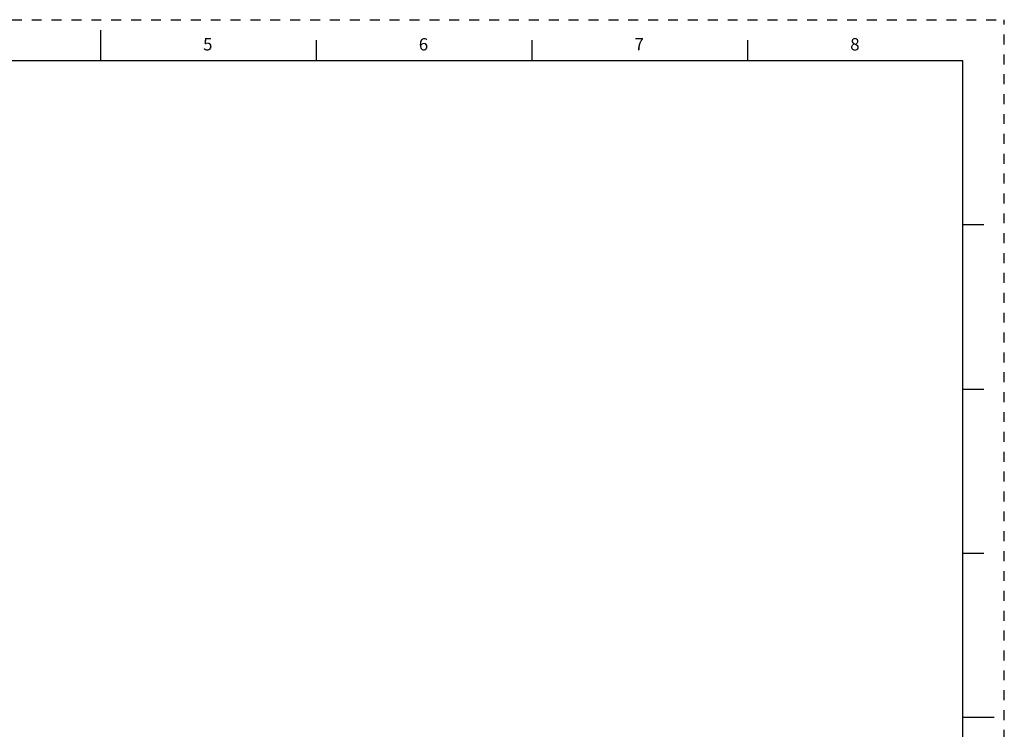
# Paper-space layout '889P-F4UBPM-2_1' of a CAD drawing. Units: inches. Extents: x 0 to 22, y 0 to 17.
# Drawn here: x 10 to 22, y 8.4 to 17 of the extents above; entities that cross this region are included whole.
import ezdxf

# ---------------------------------------------------------------- set-up
doc = ezdxf.new("R2010")
doc.units = ezdxf.units.IN
doc.header["$LTSCALE"] = 1.21
doc.header["$MEASUREMENT"] = 0
doc.linetypes.add('HIDDEN', pattern=[0.2, 0.1, -0.1])
doc.layers.get('0').update_dxf_attribs({"linetype": 'CONTINUOUS'})
doc.layers.add('DEFAULT_2', color=8, linetype='HIDDEN')
doc.styles.add('TEXTSTYLE_2', font='txt')

psp = doc.layouts.new('889P-F4UBPM-2_1')

# ---------------------------------------------------------------- linework, layer by layer
at = {"color": 7, "linetype": 'CONTINUOUS'}
for p, q in [((11, 16.874), (11, 16.499)), ((13.625, 16.75), (13.625, 16.5)), ((16.25, 16.75), (16.25, 16.5)), ((18.875, 16.75), (18.875, 16.5)), ((21.495, 16.5), (0.5, 16.5)), ((21.496, 0.5), (21.496, 16.5)), ((21.75, 14.5), (21.5, 14.5)), ((21.5, 12.5), (21.75, 12.5)), ((21.75, 10.5), (21.5, 10.5)), ((21.875, 8.5), (21.5, 8.5))]:
    psp.add_line(p, q, dxfattribs=at)
at = {"layer": 'DEFAULT_2', "color": 8, "linetype": 'HIDDEN'}
for p in [(0, 17), (22, 0)]:
    psp.add_line(p, (22, 17), dxfattribs=at)

# ---------------------------------------------------------------- texts
at = {"color": 2, "linetype": 'CONTINUOUS', "char_height": 0.15, "width": 0.1375, "attachment_point": 1, "line_spacing_factor": 0.9, "style": 'TEXTSTYLE_2'}
for s, insert in [('\\Q0.000018724;5', (12.25, 16.775)), ('\\Q0.000018724;6', (14.875, 16.775)), ('\\Q0.000018724;7', (17.5, 16.775)), ('\\Q0.000018724;8', (20.125, 16.775))]:
    psp.add_mtext(s, dxfattribs=dict(at, insert=insert))

doc.saveas('drawing.dxf')
